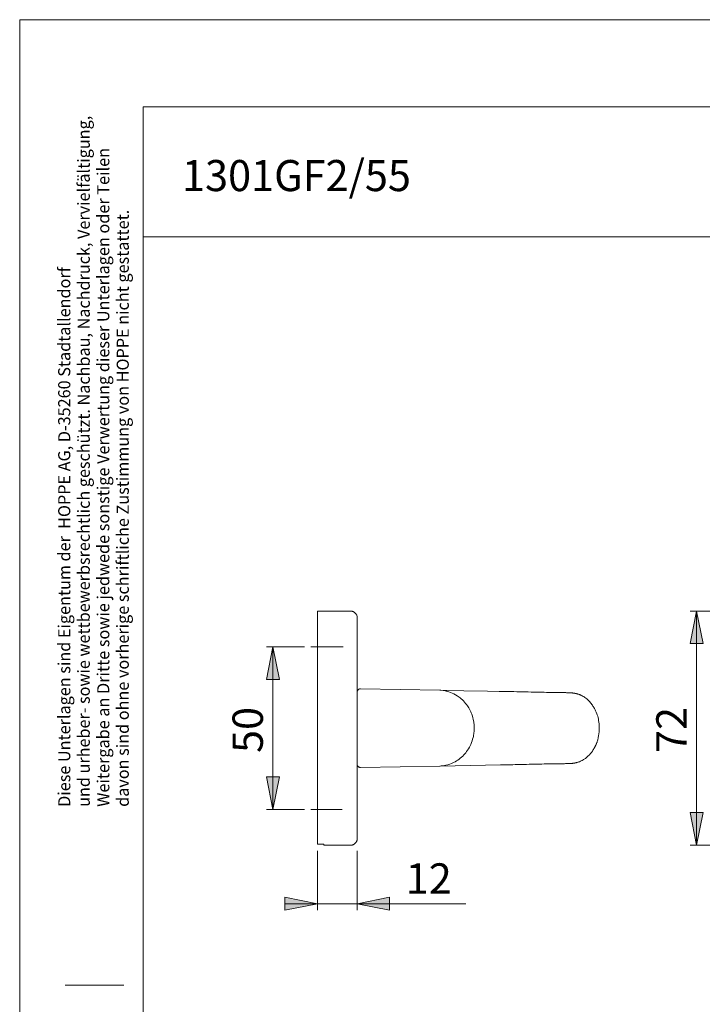
# Model space of a CAD drawing. Units: inches. Extents: x 0 to 210, y 0 to 297.
# Drawn here: x 0 to 105, y 146 to 297 of the extents above; entities that cross this region are included whole.
import ezdxf

# ---------------------------------------------------------------- set-up
doc = ezdxf.new("R2010")
doc.units = ezdxf.units.IN
doc.header["$MEASUREMENT"] = 0
doc.linetypes.add('AI-Linetype-1', pattern=[19.05, 15.24, -1.27, 1.27, -1.27])
doc.linetypes.add('AI-Linetype-2', pattern=[19.05, 15.24, -1.27, 1.27, -1.27])
doc.layers.add('Ebene 1', color=7, linetype='Continuous')

# ---------------------------------------------------------------- blocks, each defined once
blk = doc.blocks.new('block 2')
at = {"layer": 'Ebene 1', "true_color": 0x222221}
h = blk.add_hatch(color=250, dxfattribs=at)
h.dxf.hatch_style = 2
h.paths.add_polyline_path([(104.13, 206), (105.13, 201), (103.13, 201)])
h = blk.add_hatch(color=250, dxfattribs=at)
h.dxf.hatch_style = 2
h.paths.add_polyline_path([(38.95, 200.5), (39.95, 195.5), (37.95, 195.5)])
h = blk.add_hatch(color=250, dxfattribs=at)
h.dxf.hatch_style = 2
h.paths.add_polyline_path([(38.95, 175.5), (37.95, 180.5), (39.95, 180.5)])
h = blk.add_hatch(color=250, dxfattribs=at)
h.dxf.hatch_style = 2
h.paths.add_polyline_path([(104.13, 170), (103.13, 175), (105.13, 175)])
h = blk.add_hatch(color=250, dxfattribs=at)
h.dxf.hatch_style = 2
h.paths.add_polyline_path([(45.81, 160.99), (40.81, 159.99), (40.81, 161.99)])
h = blk.add_hatch(color=250, dxfattribs=at)
h.dxf.hatch_style = 2
h.paths.add_polyline_path([(51.91, 160.99), (56.91, 161.99), (56.91, 159.99)])
at = {"layer": 'Ebene 1', "color": 250, "lineweight": 9, "true_color": 0x222221}
for points in [[(45.81, 206), (45.81, 205.99), (45.81, 205.98), (45.81, 205.97), (45.81, 205.95), (45.81, 205.92), (45.81, 205.89), (45.81, 205.85), (45.81, 205.8), (45.81, 205.75), (45.81, 205.69), (45.81, 205.63), (45.81, 205.56), (45.81, 205.49), (45.81, 205.41), (45.81, 205.32), (45.81, 205.23), (45.81, 205.13), (45.81, 205.03), (45.81, 204.92), (45.81, 204.81), (45.81, 204.69), (45.81, 204.57), (45.81, 204.44), (45.81, 204.3), (45.81, 204.17), (45.81, 204.02), (45.81, 203.87), (45.81, 203.72), (45.81, 203.57), (45.81, 203.4), (45.81, 203.24), (45.81, 203.07), (45.81, 202.9), (45.81, 202.72), (45.81, 202.54), (45.81, 202.35), (45.81, 202.17), (45.81, 201.98), (45.81, 201.78), (45.81, 201.58), (45.81, 201.38), (45.81, 201.18), (45.81, 200.98), (45.81, 200.77), (45.81, 200.56), (45.81, 200.35), (45.81, 200.13), (45.81, 199.92), (45.81, 199.7), (45.81, 199.48), (45.81, 199.26), (45.81, 199.04), (45.81, 198.82), (45.81, 198.59), (45.81, 198.37), (45.81, 198.15), (45.81, 197.92), (45.81, 197.7)], [(50.91, 206), (45.81, 206)], [(51.91, 205), (51.91, 205.07), (51.9, 205.15), (51.89, 205.23), (51.87, 205.31), (51.84, 205.38), (51.81, 205.45), (51.77, 205.52), (51.72, 205.58), (51.68, 205.65), (51.62, 205.7), (51.56, 205.76), (51.5, 205.81), (51.44, 205.85), (51.37, 205.89), (51.3, 205.92), (51.22, 205.95), (51.15, 205.97), (51.07, 205.98), (50.99, 205.99), (50.91, 206)], [(51.91, 205), (51.91, 205), (51.91, 204.99), (51.91, 204.98), (51.91, 204.96), (51.91, 204.93), (51.91, 204.9), (51.91, 204.87), (51.91, 204.83), (51.91, 204.78), (51.91, 204.72), (51.91, 204.66), (51.91, 204.6), (51.91, 204.53), (51.91, 204.45), (51.91, 204.37), (51.91, 204.28), (51.91, 204.19), (51.91, 204.09), (51.91, 203.98), (51.91, 203.87), (51.91, 203.76), (51.91, 203.64), (51.91, 203.51), (51.91, 203.39), (51.91, 203.25), (51.91, 203.11), (51.91, 202.97), (51.91, 202.82), (51.91, 202.67), (51.91, 202.51), (51.91, 202.35), (51.91, 202.19), (51.91, 202.02), (51.91, 201.85), (51.91, 201.68), (51.91, 201.5), (51.91, 201.32), (51.91, 201.13), (51.91, 200.94), (51.91, 200.76), (51.91, 200.56), (51.91, 200.37), (51.91, 200.17), (51.91, 199.97), (51.91, 199.77), (51.91, 199.57), (51.91, 199.36), (51.91, 199.16), (51.91, 198.95), (51.91, 198.74), (51.91, 198.54), (51.91, 198.33), (51.91, 198.12), (51.91, 197.91), (51.91, 197.7)], [(104.13, 206), (105.13, 201), (103.13, 201), (104.13, 206)], [(110.03, 206), (103.13, 206)], [(104.13, 206), (105.13, 201), (103.13, 201)], [(104.13, 206), (104.13, 170)], [(38.95, 200.5), (39.95, 195.5), (37.95, 195.5), (38.95, 200.5)], [(43.79, 200.5), (37.95, 200.5)], [(38.95, 200.5), (39.95, 195.5), (37.95, 195.5)], [(38.95, 200.5), (38.95, 175.5)], [(45.81, 197.7), (45.81, 178.3)], [(51.91, 197.7), (51.91, 178.3)], [(52.42, 194.05), (52.34, 194.04), (52.26, 194.02), (52.18, 193.99), (52.11, 193.94), (52.05, 193.89), (52, 193.82), (51.96, 193.75), (51.93, 193.67), (51.92, 193.61), (51.91, 193.56), (51.91, 193.55)], [(64.64, 193.83), (52.42, 194.05)], [(52.42, 194.05), (52.42, 194.05)], [(64.64, 193.83), (64.65, 193.83), (64.65, 193.83), (64.66, 193.83), (64.66, 193.83), (64.66, 193.83)], [(64.64, 193.83), (64.64, 193.83)], [(64.69, 193.83), (64.68, 193.83), (64.67, 193.83), (64.67, 193.83), (64.67, 193.83), (64.66, 193.83)], [(64.66, 193.83), (64.66, 193.83), (64.8, 193.82), (65.13, 193.78), (65.45, 193.73), (65.58, 193.7), (65.72, 193.67), (65.99, 193.59), (66.26, 193.5), (66.53, 193.39), (66.8, 193.26), (67.06, 193.12), (67.32, 192.96), (67.58, 192.78), (67.76, 192.65), (67.93, 192.5), (68.1, 192.35), (68.27, 192.18), (68.43, 192), (68.59, 191.81), (68.75, 191.62), (68.9, 191.41), (68.99, 191.27), (69.08, 191.12), (69.19, 190.92), (69.3, 190.71), (69.4, 190.49), (69.47, 190.33), (69.53, 190.15), (69.59, 189.99), (69.64, 189.83), (69.71, 189.6), (69.76, 189.37), (69.81, 189.13), (69.84, 188.95), (69.87, 188.77), (69.89, 188.59), (69.9, 188.41), (69.91, 188.16), (69.91, 187.92), (69.91, 187.67), (69.89, 187.48), (69.88, 187.3), (69.85, 187.1), (69.82, 186.91), (69.79, 186.73), (69.75, 186.54), (69.68, 186.29), (69.61, 186.05), (69.52, 185.81), (69.46, 185.64), (69.38, 185.47), (69.29, 185.27), (69.19, 185.08), (69.05, 184.84), (68.91, 184.6), (68.75, 184.38), (68.62, 184.21), (68.49, 184.06), (68.32, 183.87), (68.15, 183.69), (67.97, 183.52), (67.78, 183.37), (67.59, 183.22), (67.4, 183.08), (67.19, 182.95), (66.99, 182.83), (66.71, 182.69), (66.43, 182.56), (66.15, 182.46), (65.86, 182.36), (65.56, 182.29), (65.37, 182.25), (65.17, 182.22), (64.97, 182.19), (64.82, 182.18), (64.66, 182.17)], [(64.66, 193.83), (64.66, 193.83)], [(84.63, 193.44), (84.51, 193.45), (84.46, 193.45), (84.42, 193.45), (84.37, 193.45), (84.32, 193.45), (84.27, 193.45), (84.2, 193.45), (84.11, 193.45), (84, 193.46), (83.86, 193.46), (83.7, 193.46), (83.52, 193.46), (83.32, 193.47), (83.1, 193.47), (82.86, 193.47), (82.6, 193.48), (82.32, 193.48), (82.03, 193.48), (81.72, 193.49), (81.4, 193.49), (81.06, 193.5), (80.7, 193.51), (80.32, 193.51), (79.92, 193.52), (79.51, 193.53), (79.09, 193.54), (78.66, 193.55), (78.22, 193.56), (77.79, 193.57), (77.36, 193.58), (76.92, 193.59), (76.48, 193.6), (76.03, 193.61), (75.58, 193.62), (75.12, 193.63), (74.67, 193.64), (74.21, 193.65), (73.76, 193.66), (71.97, 193.69), (68.33, 193.76), (64.69, 193.83)], [(64.69, 193.83), (64.69, 193.83)], [(84.62, 182.55), (84.66, 182.55), (84.69, 182.56), (84.72, 182.56), (84.75, 182.56), (84.77, 182.56), (84.78, 182.56), (84.8, 182.56), (84.81, 182.56), (84.82, 182.57), (84.84, 182.57), (84.87, 182.57), (84.9, 182.57), (84.93, 182.57), (84.97, 182.58), (85, 182.58), (85.03, 182.58), (85.07, 182.59), (85.12, 182.59), (85.17, 182.6), (85.22, 182.61), (85.25, 182.61), (85.29, 182.62), (85.33, 182.62), (85.36, 182.63), (85.39, 182.63), (85.41, 182.64), (85.43, 182.64), (85.46, 182.65), (85.49, 182.65), (85.52, 182.66), (85.56, 182.67), (85.6, 182.68), (85.63, 182.69), (85.67, 182.7), (85.7, 182.7), (85.73, 182.71), (85.75, 182.72), (85.78, 182.73), (85.85, 182.75), (85.93, 182.77), (86.02, 182.81), (86.13, 182.84), (86.26, 182.9), (86.39, 182.96), (86.53, 183.03), (86.66, 183.11), (86.75, 183.16), (86.84, 183.22), (86.93, 183.28), (87.02, 183.34), (87.12, 183.41), (87.23, 183.51), (87.35, 183.61), (87.47, 183.72), (87.58, 183.83), (87.7, 183.95), (87.76, 184.03), (87.82, 184.1), (87.88, 184.17), (87.94, 184.25), (87.99, 184.32), (88.04, 184.39), (88.09, 184.46), (88.13, 184.52), (88.18, 184.59), (88.22, 184.66), (88.26, 184.72), (88.29, 184.78), (88.33, 184.85), (88.36, 184.9), (88.4, 184.96), (88.43, 185.02), (88.46, 185.08), (88.49, 185.13), (88.52, 185.18), (88.54, 185.23), (88.57, 185.28), (88.59, 185.33), (88.61, 185.38), (88.64, 185.44), (88.68, 185.51), (88.71, 185.59), (88.74, 185.68), (88.78, 185.77), (88.81, 185.86), (88.84, 185.96), (88.88, 186.07), (88.91, 186.18), (88.94, 186.3), (88.98, 186.43), (89.01, 186.56), (89.06, 186.83), (89.11, 187.12), (89.14, 187.42), (89.16, 187.73), (89.16, 188.05), (89.15, 188.39), (89.13, 188.64), (89.1, 188.9), (89.06, 189.15), (89.02, 189.38), (88.97, 189.61), (88.91, 189.82), (88.85, 190.02), (88.78, 190.2), (88.69, 190.44), (88.6, 190.65), (88.51, 190.84), (88.43, 191), (88.34, 191.15), (88.26, 191.29), (88.19, 191.4), (88.11, 191.52), (88.03, 191.64), (87.93, 191.77), (87.82, 191.9), (87.71, 192.03), (87.6, 192.15), (87.48, 192.26), (87.36, 192.38), (87.22, 192.49), (87.08, 192.61), (86.94, 192.71), (86.81, 192.8), (86.66, 192.89), (86.54, 192.96), (86.43, 193.02), (86.37, 193.04), (86.31, 193.07), (86.25, 193.1), (86.19, 193.12), (86.12, 193.15), (86.04, 193.18), (85.95, 193.21), (85.86, 193.24), (85.81, 193.26), (85.76, 193.27), (85.72, 193.28), (85.67, 193.3), (85.63, 193.31), (85.58, 193.32), (85.53, 193.33), (85.49, 193.34), (85.46, 193.35), (85.42, 193.35), (85.39, 193.36), (85.35, 193.36), (85.31, 193.37), (85.27, 193.38), (85.23, 193.38), (85.19, 193.39), (85.14, 193.4), (85.1, 193.4), (85.06, 193.41), (85.03, 193.41), (85, 193.41), (84.97, 193.41), (84.95, 193.42), (84.92, 193.42), (84.89, 193.42), (84.87, 193.42), (84.84, 193.43), (84.82, 193.43), (84.8, 193.43), (84.78, 193.43), (84.76, 193.43), (84.74, 193.43), (84.72, 193.43), (84.69, 193.44), (84.66, 193.44), (84.63, 193.44)], [(51.91, 182.45), (51.91, 182.44), (51.92, 182.38), (51.93, 182.33), (51.96, 182.25), (52, 182.17), (52.05, 182.11), (52.11, 182.05), (52.18, 182), (52.26, 181.97), (52.34, 181.95), (52.42, 181.95)], [(52.42, 181.95), (64.64, 182.17)], [(52.42, 181.95), (52.42, 181.95)], [(64.64, 182.17), (64.64, 182.17)], [(64.66, 182.17), (64.66, 182.17), (64.66, 182.17), (64.65, 182.17), (64.65, 182.17), (64.64, 182.17)], [(64.66, 182.17), (64.67, 182.17), (64.67, 182.17), (64.68, 182.17), (64.68, 182.17), (64.69, 182.17)], [(64.66, 182.17), (64.66, 182.17)], [(64.69, 182.17), (67.01, 182.21), (69.32, 182.25), (71.63, 182.29), (73.95, 182.34), (74.33, 182.34), (74.71, 182.35), (75.09, 182.36), (75.47, 182.37), (75.84, 182.37), (76.22, 182.38), (76.66, 182.39), (77.09, 182.4), (77.52, 182.42), (77.94, 182.43), (78.37, 182.44), (78.78, 182.45), (79.19, 182.45), (79.58, 182.46), (79.97, 182.47), (80.34, 182.48), (80.7, 182.49), (81.03, 182.49), (81.35, 182.5), (81.65, 182.5), (81.94, 182.51), (82.21, 182.51), (82.46, 182.52), (82.71, 182.52), (82.93, 182.52), (83.14, 182.52), (83.34, 182.53), (83.52, 182.53), (83.68, 182.53), (83.83, 182.53), (83.96, 182.54), (84.07, 182.54), (84.17, 182.54), (84.24, 182.54), (84.3, 182.54), (84.35, 182.54), (84.4, 182.54), (84.44, 182.55), (84.49, 182.55), (84.53, 182.55), (84.63, 182.55)], [(64.69, 182.17), (64.69, 182.17)], [(38.95, 175.5), (37.95, 180.5), (39.95, 180.5), (38.95, 175.5)], [(38.95, 175.5), (37.95, 180.5), (39.95, 180.5)], [(45.81, 178.3), (45.81, 178.07), (45.81, 177.84), (45.81, 177.62), (45.81, 177.39), (45.81, 177.17), (45.81, 176.95), (45.81, 176.72), (45.81, 176.5), (45.81, 176.28), (45.81, 176.06), (45.81, 175.85), (45.81, 175.63), (45.81, 175.42), (45.81, 175.21), (45.81, 175), (45.81, 174.79), (45.81, 174.59), (45.81, 174.39), (45.81, 174.19), (45.81, 174), (45.81, 173.8), (45.81, 173.62), (45.81, 173.43), (45.81, 173.25), (45.81, 173.07), (45.81, 172.9), (45.81, 172.73), (45.81, 172.56), (45.81, 172.4), (45.81, 172.24), (45.81, 172.09), (45.81, 171.94), (45.81, 171.8), (45.81, 171.66), (45.81, 171.53), (45.81, 171.4), (45.81, 171.28), (45.81, 171.16), (45.81, 171.05), (45.81, 170.94), (45.81, 170.84), (45.81, 170.74), (45.81, 170.65), (45.81, 170.57), (45.81, 170.49), (45.81, 170.41), (45.81, 170.34), (45.81, 170.28), (45.81, 170.23), (45.81, 170.18), (45.81, 170.13)], [(51.91, 178.3), (51.91, 178.09), (51.91, 177.88), (51.91, 177.67), (51.91, 177.46), (51.91, 177.25), (51.91, 177.04), (51.91, 176.83), (51.91, 176.63), (51.91, 176.42), (51.91, 176.22), (51.91, 176.02), (51.91, 175.82), (51.91, 175.62), (51.91, 175.43), (51.91, 175.24), (51.91, 175.05), (51.91, 174.86), (51.91, 174.68), (51.91, 174.5), (51.91, 174.32), (51.91, 174.14), (51.91, 173.97), (51.91, 173.8), (51.91, 173.64), (51.91, 173.48), (51.91, 173.32), (51.91, 173.17), (51.91, 173.02), (51.91, 172.88), (51.91, 172.74), (51.91, 172.61), (51.91, 172.48), (51.91, 172.35), (51.91, 172.23), (51.91, 172.12), (51.91, 172.01), (51.91, 171.91), (51.91, 171.81), (51.91, 171.71), (51.91, 171.62), (51.91, 171.54), (51.91, 171.46), (51.91, 171.39), (51.91, 171.33), (51.91, 171.27), (51.91, 171.21), (51.91, 171.17), (51.91, 171.12), (51.91, 171.09), (51.91, 171.06), (51.91, 171.03), (51.91, 171.02), (51.91, 171), (51.91, 171), (51.91, 171)], [(43.79, 175.5), (37.95, 175.5)], [(104.13, 170), (103.13, 175), (105.13, 175), (104.13, 170)], [(104.13, 170), (103.13, 175), (105.13, 175)], [(45.81, 170.13), (46.81, 170.13)], [(46.81, 170.13), (46.81, 170.09), (46.81, 170.06), (46.81, 170.04), (46.81, 170.02), (46.81, 170), (46.81, 170), (46.81, 170)], [(46.81, 170), (50.91, 170)], [(50.91, 170), (50.99, 170), (51.07, 170.01), (51.15, 170.02), (51.22, 170.05), (51.3, 170.07), (51.37, 170.11), (51.44, 170.14), (51.5, 170.19), (51.56, 170.24), (51.62, 170.29), (51.68, 170.35), (51.72, 170.41), (51.77, 170.47), (51.81, 170.54), (51.84, 170.61), (51.87, 170.69), (51.89, 170.76), (51.9, 170.84), (51.91, 170.92), (51.91, 171)], [(109.95, 170), (103.13, 170)], [(45.81, 169.13), (45.81, 159.99)], [(51.91, 169.14), (51.91, 159.99)], [(45.81, 160.99), (40.81, 159.99), (40.81, 161.99), (45.81, 160.99)], [(45.81, 160.99), (40.81, 159.99), (40.81, 161.99)], [(45.81, 160.99), (40.81, 160.99)], [(45.81, 160.99), (51.91, 160.99)], [(51.91, 160.99), (56.91, 161.99), (56.91, 159.99), (51.91, 160.99)], [(51.91, 160.99), (56.91, 161.99), (56.91, 159.99)], [(51.91, 160.99), (68.61, 160.99)]]:
    blk.add_lwpolyline(points, dxfattribs=at)
at = {"layer": 'Ebene 1', "color": 250, "linetype": 'AI-Linetype-2', "lineweight": 9, "true_color": 0x222221}
blk.add_lwpolyline([(44.79, 200.5), (49.78, 200.5)], dxfattribs=at)
at = {"layer": 'Ebene 1', "color": 250, "linetype": 'AI-Linetype-1', "lineweight": 9, "true_color": 0x222221}
blk.add_lwpolyline([(44.79, 175.5), (49.59, 175.5)], dxfattribs=at)
at = {"layer": 'Ebene 1', "color": 250, "true_color": 0x222221, "char_height": 4.6702, "attachment_point": 7, "rotation": 90}
for s, insert in [('\\fArial|b0|i0|c0|p34;\\W1.00024;50', (37.41, 184.18)), ('\\fArial|b0|i0|c0|p34;\\W1.00024;72', (102.59, 184.18))]:
    blk.add_mtext(s, dxfattribs=dict(at, insert=insert))
at = {"layer": 'Ebene 1', "color": 250, "true_color": 0x222221, "insert": (59.39, 162.53), "char_height": 4.6702, "attachment_point": 7}
blk.add_mtext('\\fArial|b0|i0|c0|p34;\\W1.00024;12', dxfattribs=at)

msp = doc.modelspace()

# ---------------------------------------------------------------- linework, layer by layer
at = {"layer": 'Ebene 1', "color": 250, "lineweight": 9, "true_color": 0x222221}
for points in [[(0, 296.98), (210, 296.98)], [(0, 296.98), (0, -0.02)], [(19, 283.58), (204, 283.58)], [(19, 283.58), (19, 92.58)], [(19, 263.58), (204, 263.58)], [(7, 148.48), (16, 148.48)]]:
    msp.add_lwpolyline(points, dxfattribs=at)

# ---------------------------------------------------------------- block references
at = {"layer": 'Ebene 1'}
msp.add_blockref('block 2', (0, 0), dxfattribs=at)

# ---------------------------------------------------------------- texts
at = {"layer": 'Ebene 1', "color": 250, "true_color": 0x222221, "attachment_point": 7, "rotation": 90}
for s, insert, char_height in [('\\fArial|b0|i0|c0|p34;\\W0.978292;und urheber- sowie wettbewerbsrechtlich geschützt. Nachbau, Nachdruck, Vervielfältigung,', (10.79, 175.89), 1.86807), ('\\fArial|b0|i0|c0|p34;\\W0.980835;Weitergabe an Dritte sowie jedwede sonstige Verwertung dieser Unterlagen oder Teilen', (13.79, 175.89), 1.86806), ('\\fArial|b0|i0|c0|p34;\\W0.978981;davon sind ohne vorherige schriftliche Zustimmung von HOPPE nicht gestattet.', (16.79, 175.89), 1.86805), ('\\fArial|b0|i0|c0|p34;\\W0.978684;Diese Unterlagen sind Eigentum der  HOPPE AG, D-35260 Stadtallendorf', (7.79, 175.89), 1.8681)]:
    msp.add_mtext(s, dxfattribs=dict(at, insert=insert, char_height=char_height))
at = {"layer": 'Ebene 1', "color": 250, "true_color": 0x222221, "insert": (24.97, 270.61), "char_height": 4.786, "attachment_point": 7}
msp.add_mtext('\\fArial|b0|i0|c0|p34;\\W0.977402;1301GF2/55', dxfattribs=at)

doc.saveas('drawing.dxf')
